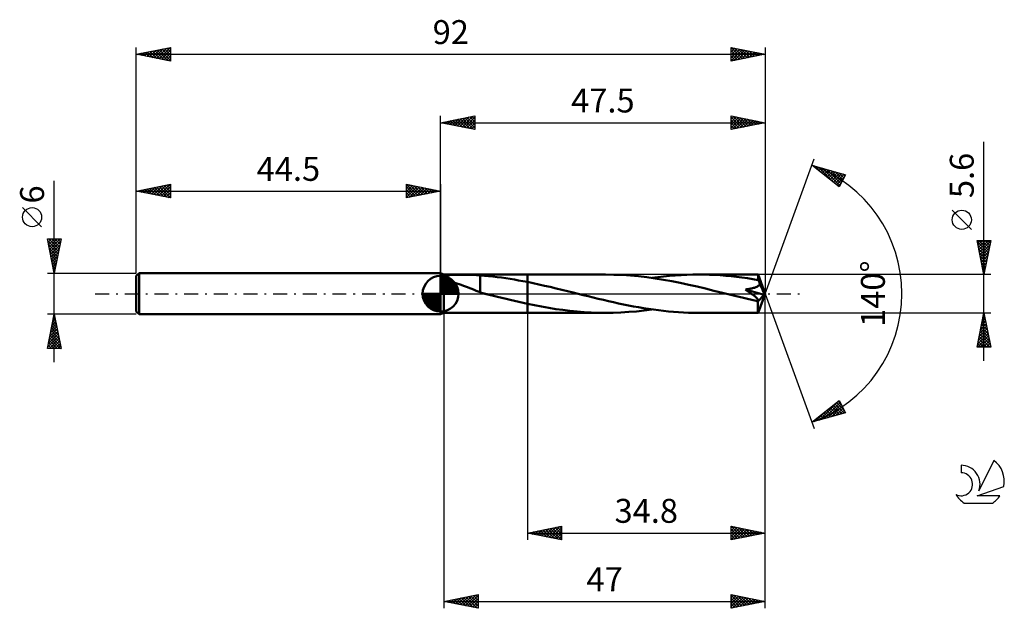
# Model space of a CAD drawing. Units: millimetres. Extents: x -17 to 127, y -46 to 40.
import ezdxf
from ezdxf.enums import TextEntityAlignment as Align

# ---------------------------------------------------------------- set-up
doc = ezdxf.new("R2010")
doc.units = ezdxf.units.MM
doc.header["$LTSCALE"] = 5.1
doc.linetypes.add('LONGDASH_DASH', pattern=[0.85, 0.4, -0.2, 0.05, -0.2])
for name, color, linetype in [('1', 4, 'CONTINUOUS'), ('2', 7, 'CONTINUOUS'), ('4', 2, 'LONGDASH_DASH'), ('CUT', 1, 'CONTINUOUS'), ('NOCUT', 7, 'CONTINUOUS'), ('SK1', 4, 'CONTINUOUS'), ('SK2', 7, 'CONTINUOUS'), ('SK4', 2, 'LONGDASH_DASH'), ('SK6', 5, 'CONTINUOUS')]:
    doc.layers.add(name, color=color, linetype=linetype)
doc.styles.get("Standard").update_dxf_attribs({"font": 'Monospac821 BT'})

msp = doc.modelspace()

# ---------------------------------------------------------------- linework, layer by layer
at = {"layer": '1', "color": 4, "linetype": 'CONTINUOUS', "lineweight": 50}
for p, q in [((45, 2.8), (44.5, 3)), ((44.5, -3), (44.5, 3)), ((44.5, 2.64), (44.52, 2.65)), ((44.56, 2.53), (44.5, 2.58)), ((44.55, 2.64), (44.52, 2.65)), ((44.58, 2.64), (44.55, 2.64)), ((44.63, 2.49), (44.56, 2.53)), ((44.61, 2.64), (44.58, 2.64)), ((44.64, 2.63), (44.61, 2.64)), ((44.7, 2.45), (44.63, 2.49)), ((44.67, 2.63), (44.64, 2.63)), ((44.7, 2.62), (44.67, 2.63)), ((44.73, 2.62), (44.7, 2.62)), ((44.77, 2.41), (44.7, 2.45)), ((44.75, 2.61), (44.73, 2.62)), ((44.77, 2.61), (44.75, 2.61)), ((44.8, 2.6), (44.77, 2.61)), ((44.85, 2.37), (44.77, 2.41)), ((44.82, 2.59), (44.8, 2.6)), ((44.85, 2.59), (44.82, 2.59)), ((44.87, 2.58), (44.85, 2.59)), ((44.93, 2.34), (44.85, 2.37)), ((44.9, 2.58), (44.87, 2.58)), ((44.92, 2.57), (44.9, 2.58)), ((44.95, 2.56), (44.92, 2.57)), ((45, 2.3), (44.93, 2.34)), ((44.98, 2.55), (44.95, 2.56)), ((45, 2.55), (44.98, 2.55)), ((45, 2.8), (57.2, 2.8)), ((45, 2.55), (45, 2.8)), ((45, 2.55), (45.06, 2.58)), ((45.09, 2.23), (45, 2.3)), ((45, -2.8), (45, 2.3)), ((45.06, 2.58), (45.14, 2.61)), ((45.19, 2.16), (45.09, 2.23)), ((45.14, 2.61), (45.23, 2.64)), ((45.31, 2.1), (45.19, 2.16)), ((45.23, 2.64), (45.32, 2.66)), ((45.43, 2.04), (45.31, 2.1)), ((45.32, 2.66), (45.43, 2.68)), ((45.43, 2.68), (45.55, 2.7)), ((45.56, 1.98), (45.43, 2.04)), ((45.55, 2.7), (45.69, 2.72)), ((45.7, 1.93), (45.56, 1.98)), ((45.69, 2.72), (45.83, 2.73)), ((45.98, 1.82), (45.7, 1.93)), ((45.83, 2.73), (45.98, 2.74)), ((45.98, 2.74), (46.14, 2.75)), ((46.27, 1.71), (45.98, 1.82)), ((46.14, 2.75), (46.32, 2.76)), ((46.58, 1.61), (46.27, 1.71)), ((46.32, 2.76), (46.5, 2.76)), ((46.5, 2.76), (46.68, 2.77)), ((46.9, 1.5), (46.58, 1.61)), ((46.68, 2.77), (46.88, 2.77)), ((46.88, 2.77), (47.1, 2.78)), ((47.21, 1.39), (46.9, 1.5)), ((47.1, 2.78), (47.33, 2.78)), ((47.33, 2.78), (47.57, 2.78)), ((47.82, 2.78), (47.57, 2.78)), ((48.08, 2.78), (47.82, 2.78)), ((48.36, 2.78), (48.08, 2.78)), ((48.64, 2.77), (48.36, 2.78)), ((48.93, 2.76), (48.64, 2.77)), ((49.2, 2.76), (48.93, 2.76)), ((49.48, 2.74), (49.2, 2.76)), ((49.75, 2.73), (49.48, 2.74)), ((50.03, 2.71), (49.75, 2.73)), ((50.3, 2.69), (50.03, 2.71)), ((50.3, 0.58), (50.3, 2.69)), ((50.92, 2.63), (50.3, 2.68)), ((51.54, 2.57), (50.92, 2.63)), ((52.16, 2.5), (51.54, 2.57)), ((52.78, 2.43), (52.16, 2.5)), ((53.4, 2.35), (52.78, 2.43)), ((54.04, 2.26), (53.4, 2.35)), ((54.67, 2.16), (54.04, 2.26)), ((55.3, 2.06), (54.67, 2.16)), ((55.93, 1.95), (55.3, 2.06)), ((56.56, 1.83), (55.93, 1.95)), ((57.2, 1.71), (56.56, 1.83)), ((68.63, 2.8), (57.2, 2.8)), ((57.2, 2.8), (57.2, 2.8)), ((57.2, 1.71), (57.2, 2.8)), ((57.2, -2.8), (57.2, 2.8)), ((58.04, 1.54), (57.2, 1.71)), ((57.2, 1.71), (57.2, 1.71)), ((57.2, 1.71), (57.2, 1.71)), ((57.2, 1.71), (57.2, 1.71)), ((57.2, 1.71), (57.2, 1.71)), ((57.2, 1.71), (57.2, 1.71)), ((57.2, 1.71), (57.2, 1.71)), ((58.88, 1.36), (58.04, 1.54)), ((69.84, 2.78), (68.63, 2.8)), ((71.05, 2.74), (69.84, 2.78)), ((72.27, 2.66), (71.05, 2.74)), ((73.48, 2.54), (72.27, 2.66)), ((74.7, 2.4), (73.48, 2.54)), ((75.92, 2.23), (74.7, 2.4)), ((75.43, 2.3), (76.28, 2.42)), ((77.14, 2.04), (75.92, 2.23)), ((76.28, 2.42), (77.14, 2.52)), ((77.14, 2.52), (77.99, 2.6)), ((78.36, 1.82), (77.14, 2.04)), ((77.99, 2.6), (78.84, 2.67)), ((79.58, 1.57), (78.36, 1.82)), ((78.84, 2.67), (79.7, 2.73)), ((80.81, 1.31), (79.58, 1.57)), ((79.7, 2.73), (80.55, 2.77)), ((80.55, 2.77), (81.4, 2.79)), ((81.4, 2.79), (82.24, 2.8)), ((83.04, 2.79), (82.24, 2.8)), ((90.96, 2.8), (82.24, 2.8)), ((83.83, 2.77), (83.04, 2.79)), ((84.63, 2.74), (83.83, 2.77)), ((85.42, 2.69), (84.63, 2.74)), ((86.22, 2.63), (85.42, 2.69)), ((87.01, 2.55), (86.22, 2.63)), ((87.8, 2.46), (87.01, 2.55)), ((88.59, 2.36), (87.8, 2.46)), ((89.39, 2.25), (88.59, 2.36)), ((90.18, 2.13), (89.39, 2.25)), ((90.98, 2), (90.18, 2.13)), ((90.96, 2.79), (90.96, 2.8)), ((92, 0), (90.96, 2.8)), ((90.96, 2.8), (90.96, 2.8)), ((90.96, 2.8), (90.96, 2.8)), ((90.96, 2.8), (90.96, 2.8)), ((90.96, 2.8), (90.96, 2.8)), ((90.96, 2.8), (90.96, 2.8)), ((90.96, 2.8), (90.96, 2.8)), ((90.96, 2.77), (90.96, 2.79)), ((90.97, 2.75), (90.96, 2.77)), ((90.97, 2.72), (90.97, 2.75)), ((90.97, 2.68), (90.97, 2.72)), ((90.97, 2.64), (90.97, 2.68)), ((90.98, 2.59), (90.97, 2.64)), ((90.98, 2.54), (90.98, 2.59)), ((90.98, 2.48), (90.98, 2.54)), ((92, 0), (90.98, 2.48)), ((90.98, 2), (90.98, 2.48)), ((91.02, 1.91), (90.98, 2)), ((91.06, 1.83), (91.02, 1.91)), ((91.1, 1.74), (91.06, 1.83)), ((91.14, 1.64), (91.1, 1.74)), ((91.18, 1.54), (91.14, 1.64)), ((91.22, 1.45), (91.18, 1.54)), ((91.25, 1.35), (91.22, 1.45)), ((47.52, 1.28), (47.21, 1.39)), ((47.84, 1.17), (47.52, 1.28)), ((48.16, 1.06), (47.84, 1.17)), ((48.47, 0.94), (48.16, 1.06)), ((48.78, 0.82), (48.47, 0.94)), ((49.1, 0.69), (48.78, 0.82)), ((49.4, 0.56), (49.1, 0.69)), ((49.7, 0.44), (49.4, 0.56)), ((50, 0.32), (49.7, 0.44)), ((50.29, 0.2), (50, 0.32)), ((50.3, 0.58), (50.29, 0.58)), ((50.29, 0.17), (50.29, 0.58)), ((50.39, 0.15), (50.29, 0.17)), ((50.3, 0.58), (50.3, 0.58)), ((50.3, 0.58), (50.3, 0.58)), ((50.3, 0.58), (50.3, 0.58)), ((50.3, 0.58), (50.3, 0.58)), ((50.49, 0.12), (50.39, 0.15)), ((50.59, 0.1), (50.49, 0.12)), ((50.69, 0.07), (50.59, 0.1)), ((50.78, 0.05), (50.69, 0.07)), ((50.88, 0.02), (50.78, 0.05)), ((50.98, 0), (50.88, 0.02)), ((51.09, -0.03), (50.98, 0)), ((59.72, 1.17), (58.88, 1.36)), ((60.56, 0.98), (59.72, 1.17)), ((61.4, 0.78), (60.56, 0.98)), ((62.24, 0.58), (61.4, 0.78)), ((63.09, 0.37), (62.24, 0.58)), ((63.92, 0.17), (63.09, 0.37)), ((64.65, -0.02), (63.92, 0.17)), ((82.04, 1.03), (80.81, 1.31)), ((83.27, 0.74), (82.04, 1.03)), ((84.5, 0.44), (83.27, 0.74)), ((85.73, 0.14), (84.5, 0.44)), ((86.95, -0.16), (85.73, 0.14)), ((89.09, 0.6), (89.19, 0.62)), ((89.2, 0.53), (89.09, 0.6)), ((91.85, -0.17), (89.09, 0.6)), ((89.19, 0.62), (89.3, 0.64)), ((89.32, 0.45), (89.2, 0.53)), ((89.3, 0.64), (89.41, 0.66)), ((89.43, 0.38), (89.32, 0.45)), ((89.41, 0.66), (89.53, 0.68)), ((89.54, 0.3), (89.43, 0.38)), ((89.53, 0.68), (89.65, 0.7)), ((89.65, 0.23), (89.54, 0.3)), ((89.65, 0.7), (89.78, 0.72)), ((89.76, 0.16), (89.65, 0.23)), ((89.86, 0.09), (89.76, 0.16)), ((89.78, 0.72), (89.9, 0.75)), ((89.96, 0.02), (89.86, 0.09)), ((89.9, 0.75), (90.03, 0.78)), ((90.06, -0.05), (89.96, 0.02)), ((90.03, 0.78), (90.16, 0.81)), ((90.16, 0.81), (90.28, 0.85)), ((90.28, 0.85), (90.41, 0.88)), ((90.41, 0.88), (90.53, 0.92)), ((90.53, 0.92), (90.64, 0.97)), ((90.64, 0.97), (90.76, 1.01)), ((90.76, 1.01), (90.87, 1.07)), ((90.87, 1.07), (90.98, 1.13)), ((90.96, -2.8), (92, 0)), ((90.98, 1.13), (91.08, 1.19)), ((91.08, 1.19), (91.17, 1.26)), ((91.17, 1.26), (91.25, 1.35)), ((91.46, 0.9), (91.25, 1.35)), ((91.58, 0.63), (91.46, 0.9)), ((91.65, 0.45), (91.58, 0.63)), ((91.71, 0.32), (91.65, 0.45)), ((91.75, 0.22), (91.71, 0.32)), ((91.78, 0.14), (91.75, 0.22)), ((91.8, 0.07), (91.78, 0.14)), ((91.8, 0.03), (91.79, 0.08)), ((92, 0), (91.79, 0.08)), ((91.8, 0.07), (91.79, 0.08)), ((92, 0), (91.8, 0.07)), ((91.82, -0.01), (91.8, 0.03)), ((51.19, -0.05), (51.09, -0.03)), ((51.3, -0.08), (51.19, -0.05)), ((51.41, -0.11), (51.3, -0.08)), ((51.52, -0.14), (51.41, -0.11)), ((51.62, -0.16), (51.52, -0.14)), ((52.24, -0.32), (51.62, -0.16)), ((52.85, -0.47), (52.24, -0.32)), ((53.47, -0.62), (52.85, -0.47)), ((54.09, -0.77), (53.47, -0.62)), ((54.71, -0.91), (54.09, -0.77)), ((55.33, -1.06), (54.71, -0.91)), ((55.95, -1.2), (55.33, -1.06)), ((56.58, -1.34), (55.95, -1.2)), ((57.2, -1.47), (56.58, -1.34)), ((65.39, -0.2), (64.65, -0.02)), ((66.12, -0.38), (65.39, -0.2)), ((66.85, -0.56), (66.12, -0.38)), ((67.58, -0.74), (66.85, -0.56)), ((68.32, -0.91), (67.58, -0.74)), ((69.05, -1.08), (68.32, -0.91)), ((69.79, -1.25), (69.05, -1.08)), ((70.52, -1.41), (69.79, -1.25)), ((71.26, -1.57), (70.52, -1.41)), ((87.56, -0.32), (86.95, -0.16)), ((88.18, -0.47), (87.56, -0.32)), ((88.8, -0.62), (88.18, -0.47)), ((89.42, -0.77), (88.8, -0.62)), ((90.03, -0.92), (89.42, -0.77)), ((90.65, -1.06), (90.03, -0.92)), ((90.15, -0.12), (90.06, -0.05)), ((90.24, -0.19), (90.15, -0.12)), ((90.32, -0.25), (90.24, -0.19)), ((90.41, -0.32), (90.32, -0.25)), ((90.48, -0.38), (90.41, -0.32)), ((90.55, -0.43), (90.48, -0.38)), ((90.61, -0.49), (90.55, -0.43)), ((90.67, -0.54), (90.61, -0.49)), ((90.65, -1.06), (90.7, -1.06)), ((90.73, -0.59), (90.67, -0.54)), ((90.7, -1.06), (90.75, -1.05)), ((90.77, -0.64), (90.73, -0.59)), ((90.75, -1.05), (90.8, -1.05)), ((90.81, -0.69), (90.77, -0.64)), ((90.8, -1.05), (90.84, -1.04)), ((90.85, -0.73), (90.81, -0.69)), ((90.84, -1.04), (90.88, -1.03)), ((90.88, -0.77), (90.85, -0.73)), ((90.91, -0.81), (90.88, -0.77)), ((90.88, -1.03), (90.91, -1.01)), ((90.93, -0.85), (90.91, -0.81)), ((90.91, -1.01), (90.93, -0.98)), ((90.93, -1.16), (91.85, -0.17)), ((90.94, -0.89), (90.93, -0.85)), ((90.93, -0.98), (90.94, -0.96)), ((90.93, -1.31), (90.93, -1.16)), ((90.93, -1.45), (90.93, -1.31)), ((90.95, -0.92), (90.94, -0.89)), ((90.94, -0.96), (90.95, -0.92)), ((91.83, -0.04), (91.82, -0.01)), ((91.83, -0.08), (91.83, -0.04)), ((91.84, -0.11), (91.83, -0.08)), ((91.84, -0.14), (91.84, -0.11)), ((91.85, -0.17), (91.84, -0.14)), ((44.5, -3), (45, -2.8)), ((45, -2.8), (57.2, -2.8)), ((57.2, -1.47), (57.2, -1.47)), ((57.2, -1.47), (57.2, -1.47)), ((57.2, -1.47), (57.2, -1.47)), ((57.2, -1.47), (57.2, -1.47)), ((57.2, -1.47), (57.2, -1.47)), ((58.24, -1.69), (57.2, -1.47)), ((57.2, -2.8), (57.2, -1.47)), ((57.2, -2.8), (57.2, -2.8)), ((57.2, -2.8), (68.63, -2.8)), ((59.28, -1.89), (58.24, -1.69)), ((60.32, -2.07), (59.28, -1.89)), ((61.36, -2.24), (60.32, -2.07)), ((62.4, -2.38), (61.36, -2.24)), ((63.44, -2.51), (62.4, -2.38)), ((64.47, -2.61), (63.44, -2.51)), ((65.52, -2.69), (64.47, -2.61)), ((66.56, -2.75), (65.52, -2.69)), ((67.59, -2.79), (66.56, -2.75)), ((68.63, -2.8), (67.59, -2.79)), ((68.63, -2.8), (69.77, -2.79)), ((69.77, -2.79), (70.9, -2.74)), ((70.9, -2.74), (72.04, -2.67)), ((71.99, -1.71), (71.26, -1.57)), ((72.72, -1.85), (71.99, -1.71)), ((72.04, -2.67), (73.17, -2.58)), ((73.45, -1.99), (72.72, -1.85)), ((73.17, -2.58), (74.3, -2.45)), ((74.19, -2.11), (73.45, -1.99)), ((74.92, -2.23), (74.19, -2.11)), ((74.3, -2.45), (75.43, -2.3)), ((75.65, -2.33), (74.92, -2.23)), ((76.39, -2.43), (75.65, -2.33)), ((77.12, -2.51), (76.39, -2.43)), ((77.85, -2.59), (77.12, -2.51)), ((78.58, -2.65), (77.85, -2.59)), ((79.32, -2.71), (78.58, -2.65)), ((80.05, -2.75), (79.32, -2.71)), ((80.78, -2.78), (80.05, -2.75)), ((81.51, -2.79), (80.78, -2.78)), ((82.24, -2.8), (81.51, -2.79)), ((82.24, -2.8), (90.96, -2.8)), ((90.93, -1.59), (90.93, -1.45)), ((90.93, -1.73), (90.93, -1.59)), ((90.93, -1.86), (90.93, -1.73)), ((90.93, -1.98), (90.93, -1.86)), ((90.93, -2.1), (90.93, -1.98)), ((90.93, -2.21), (90.93, -2.1)), ((90.93, -2.31), (90.93, -2.21)), ((90.93, -2.4), (90.93, -2.31)), ((90.94, -2.49), (90.93, -2.4)), ((90.94, -2.56), (90.94, -2.49)), ((90.94, -2.62), (90.94, -2.56)), ((90.94, -2.68), (90.94, -2.62)), ((90.94, -2.72), (90.94, -2.68)), ((90.95, -2.75), (90.94, -2.72)), ((90.95, -2.78), (90.95, -2.75)), ((90.95, -2.79), (90.95, -2.78)), ((90.96, -2.8), (90.95, -2.79)), ((90.96, -2.8), (90.96, -2.8)), ((90.96, -2.8), (90.96, -2.8)), ((90.96, -2.8), (90.96, -2.8)), ((90.96, -2.8), (90.96, -2.8)), ((90.96, -2.8), (90.96, -2.8)), ((90.96, -2.8), (90.96, -2.8))]:
    msp.add_line(p, q, dxfattribs=at)
msp.add_ellipse((92, 0), major_axis=(-6.7, 2.44), ratio=0.205638, start_param=1.443828, end_param=1.484923, dxfattribs=at)
at = {"layer": '2', "color": 7, "linetype": 'CONTINUOUS', "lineweight": 25}
for p, q in [((44.5, 3), (44.5, 26)), ((44.5, 25), (49.5, 26)), ((47.66, 24.37), (49.23, 25.95)), ((49.48, 26), (49.5, 25.97)), ((49.5, 26), (49.5, 24)), ((87, 24), (87, 26)), ((87, 26), (92, 25)), ((87, 25.94), (87.05, 25.99)), ((87.29, 25.94), (88.86, 24.37)), ((92, 26), (92, 0)), ((44.5, 25), (92, 25)), ((49.5, 24), (44.5, 25)), ((44.53, 25.01), (44.54, 24.99)), ((44.83, 24.93), (44.99, 25.1)), ((44.88, 25.08), (45.07, 24.89)), ((45.18, 24.86), (45.52, 25.2)), ((45.23, 25.15), (45.6, 24.78)), ((45.53, 24.79), (46.05, 25.31)), ((45.59, 25.22), (46.13, 24.67)), ((45.89, 24.72), (46.58, 25.42)), ((45.94, 25.29), (46.66, 24.57)), ((46.24, 24.65), (47.11, 25.52)), ((46.29, 25.36), (47.19, 24.46)), ((46.6, 24.58), (47.64, 25.63)), ((46.65, 25.43), (47.72, 24.36)), ((46.95, 24.51), (48.17, 25.73)), ((47, 25.5), (48.25, 24.25)), ((47.3, 24.44), (48.7, 25.84)), ((47.35, 25.57), (48.78, 24.14)), ((47.71, 25.64), (49.31, 24.04)), ((48.01, 24.3), (49.5, 25.79)), ((48.06, 25.71), (49.5, 24.27)), ((48.36, 24.23), (49.5, 25.36)), ((48.42, 25.78), (49.5, 24.7)), ((48.72, 24.16), (49.5, 24.94)), ((48.77, 25.85), (49.5, 25.12)), ((49.07, 24.09), (49.5, 24.52)), ((49.12, 25.92), (49.5, 25.55)), ((87, 25.52), (87.4, 25.92)), ((87, 25.09), (87.76, 25.85)), ((87, 25.81), (88.51, 24.3)), ((87, 24.67), (88.11, 25.78)), ((87, 24.25), (88.46, 25.71)), ((87, 25.38), (88.15, 24.23)), ((92, 25), (87, 24)), ((87, 24.96), (87.8, 24.16)), ((87, 24.53), (87.44, 24.09)), ((87.22, 24.04), (88.82, 25.64)), ((87.75, 24.15), (89.17, 25.57)), ((87.82, 25.84), (89.21, 24.44)), ((88.28, 24.26), (89.52, 25.5)), ((88.35, 25.73), (89.57, 24.51)), ((88.81, 24.36), (89.88, 25.42)), ((88.88, 25.62), (89.92, 24.58)), ((89.34, 24.47), (90.23, 25.35)), ((89.41, 25.52), (90.27, 24.65)), ((89.88, 24.58), (90.58, 25.28)), ((89.94, 25.41), (90.63, 24.73)), ((90.41, 24.68), (90.94, 25.21)), ((90.47, 25.31), (90.98, 24.8)), ((90.94, 24.79), (91.29, 25.14)), ((91, 25.2), (91.33, 24.87)), ((91.47, 24.89), (91.64, 25.07)), ((91.53, 25.09), (91.69, 24.94)), ((92, 25), (92, 25)), ((49.42, 24.02), (49.5, 24.09)), ((87, 24.11), (87.09, 24.02)), ((124, -9.8), (124, 22.22)), ((92, 0), (99.18, 19.73)), ((98.84, 18.79), (103.75, 17.4)), ((102.83, 15.62), (98.84, 18.79)), ((98.9, 18.75), (98.92, 18.77)), ((99.13, 18.56), (99.25, 18.68)), ((99.21, 18.69), (100.13, 17.77)), ((99.37, 18.37), (99.58, 18.58)), ((99.61, 18.18), (99.91, 18.49)), ((99.8, 18.52), (102.2, 16.12)), ((99.84, 18), (100.24, 18.4)), ((100.08, 17.81), (100.57, 18.3)), ((100.32, 17.62), (100.9, 18.21)), ((100.39, 18.35), (102.93, 15.81)), ((100.55, 17.43), (101.23, 18.11)), ((100.79, 17.24), (101.56, 18.02)), ((100.99, 18.18), (103.08, 16.1)), ((101.03, 17.06), (101.89, 17.93)), ((101.26, 16.87), (102.22, 17.83)), ((101.5, 16.68), (102.56, 17.74)), ((101.58, 18.02), (103.22, 16.38)), ((101.73, 16.49), (102.89, 17.64)), ((101.97, 16.3), (103.22, 17.55)), ((102.17, 17.85), (103.36, 16.66)), ((102.21, 16.12), (103.55, 17.46)), ((102.77, 17.68), (103.51, 16.94)), ((103.75, 17.4), (102.83, 15.62)), ((103.36, 17.51), (103.65, 17.22)), ((102.44, 15.93), (103.57, 17.05)), ((102.68, 15.74), (103.12, 16.18)), ((122.15, 9.41), (119.35, 12.21)), ((124, 2.8), (123, 7.8)), ((123, 7.8), (125, 7.8)), ((123.04, 7.58), (124.64, 5.99)), ((123.06, 7.49), (123.38, 7.8)), ((123.13, 7.13), (123.8, 7.8)), ((123.2, 6.78), (124.22, 7.8)), ((123.25, 7.8), (124.71, 6.34)), ((123.27, 6.43), (124.65, 7.8)), ((123.35, 6.07), (124.98, 7.71)), ((123.67, 7.8), (124.78, 6.7)), ((125, 7.8), (124, 2.8)), ((124.1, 7.8), (124.85, 7.05)), ((124.52, 7.8), (124.92, 7.4)), ((124.95, 7.8), (124.99, 7.76)), ((123.15, 7.05), (124.57, 5.63)), ((123.26, 6.52), (124.5, 5.28)), ((123.36, 5.99), (124.43, 4.93)), ((123.42, 5.72), (124.88, 7.18)), ((123.49, 5.37), (124.77, 6.65)), ((123.56, 5.01), (124.66, 6.12)), ((123.47, 5.46), (124.35, 4.57)), ((123.57, 4.93), (124.28, 4.22)), ((123.63, 4.66), (124.56, 5.59)), ((123.68, 4.4), (124.21, 3.87)), ((123.7, 4.3), (124.45, 5.06)), ((123.77, 3.95), (124.35, 4.53)), ((123.79, 3.87), (124.14, 3.51)), ((123.84, 3.6), (124.24, 4)), ((123.89, 3.34), (124.07, 3.16)), ((123.91, 3.24), (124.13, 3.47)), ((123.98, 2.89), (124.03, 2.94)), ((125, 2.8), (90.98, 2.8)), ((124, 2.81), (124, 2.81)), ((92, -36), (92, 0)), ((92, -46), (92, 0)), ((92, 0), (99.18, -19.73)), ((45, -2.8), (45, -46)), ((57.2, -2.8), (57.2, -36)), ((90.98, -2.8), (125, -2.8)), ((123, -7.8), (124, -2.8)), ((124, -2.8), (125, -7.8)), ((123.63, -4.66), (124.25, -4.04)), ((123.73, -4.13), (124.18, -3.69)), ((123.73, -4.14), (124.4, -4.81)), ((123.8, -3.78), (124.3, -4.28)), ((123.84, -3.6), (124.11, -3.34)), ((123.87, -3.43), (124.19, -3.75)), ((123.94, -3.08), (124.08, -3.22)), ((123.95, -3.07), (124.04, -2.98)), ((123.2, -6.78), (124.53, -5.46)), ((123.31, -6.25), (124.46, -5.1)), ((123.42, -5.72), (124.39, -4.75)), ((123.45, -5.55), (124.83, -6.93)), ((123.52, -5.19), (124.32, -4.4)), ((123.52, -5.2), (124.72, -6.4)), ((123.59, -4.84), (124.61, -5.87)), ((123.66, -4.49), (124.51, -5.34)), ((123.04, -7.8), (124.67, -6.16)), ((123.1, -7.32), (124.6, -5.81)), ((123.17, -6.97), (124, -7.8)), ((123.24, -6.61), (124.42, -7.8)), ((123.31, -6.26), (124.85, -7.8)), ((123.38, -5.91), (124.93, -7.46)), ((123.46, -7.8), (124.74, -6.52)), ((123.88, -7.8), (124.81, -6.87)), ((125, -7.8), (123, -7.8)), ((123.03, -7.67), (123.15, -7.8)), ((123.1, -7.32), (123.58, -7.8)), ((124.31, -7.8), (124.88, -7.22)), ((124.73, -7.8), (124.96, -7.58)), ((98.84, -18.79), (102.83, -15.62)), ((99.95, -18.48), (102.73, -15.7)), ((102.67, -15.75), (103.13, -16.21)), ((102.83, -15.62), (103.75, -17.4)), ((100.55, -18.31), (102.97, -15.89)), ((100.78, -17.25), (101.55, -18.02)), ((101.02, -17.06), (101.88, -17.93)), ((101.14, -18.14), (103.11, -16.17)), ((101.25, -16.87), (102.22, -17.83)), ((101.49, -16.69), (102.55, -17.74)), ((101.73, -17.97), (103.26, -16.45)), ((101.73, -16.5), (102.88, -17.65)), ((101.96, -16.31), (103.21, -17.55)), ((102.2, -16.12), (103.54, -17.46)), ((102.33, -17.8), (103.4, -16.73)), ((102.44, -15.93), (103.58, -17.08)), ((102.92, -17.63), (103.54, -17.01)), ((103.75, -17.4), (98.84, -18.79)), ((99.13, -18.57), (99.24, -18.68)), ((99.36, -18.65), (100.66, -17.35)), ((99.36, -18.38), (99.57, -18.59)), ((99.6, -18.19), (99.9, -18.49)), ((99.84, -18), (100.23, -18.4)), ((100.07, -17.81), (100.56, -18.3)), ((100.31, -17.63), (100.89, -18.21)), ((100.55, -17.44), (101.22, -18.12)), ((103.51, -17.47), (103.69, -17.29)), ((98.89, -18.75), (98.91, -18.77)), ((57.2, -35), (62.2, -34)), ((58.95, -35.35), (59.83, -34.47)), ((59.31, -35.42), (60.36, -34.37)), ((59.49, -34.54), (60.64, -35.69)), ((59.66, -35.49), (60.89, -34.26)), ((59.84, -34.47), (61.17, -35.79)), ((60.01, -35.56), (61.42, -34.16)), ((60.2, -34.4), (61.7, -35.9)), ((60.37, -35.63), (61.95, -34.05)), ((60.55, -34.33), (62.2, -35.98)), ((60.72, -35.7), (62.2, -34.23)), ((60.9, -34.26), (62.2, -35.55)), ((61.26, -34.19), (62.2, -35.13)), ((61.61, -34.12), (62.2, -34.71)), ((61.97, -34.05), (62.2, -34.28)), ((62.2, -34), (62.2, -36)), ((87, -36), (87, -34)), ((87, -34), (92, -35)), ((87, -34.01), (88.65, -35.67)), ((87, -34.24), (87.2, -34.04)), ((87, -34.66), (87.55, -34.11)), ((87, -35.08), (87.9, -34.18)), ((87, -35.51), (88.26, -34.25)), ((87, -35.93), (88.61, -34.32)), ((87, -34.44), (88.3, -35.74)), ((87.45, -35.91), (88.96, -34.39)), ((87.51, -34.1), (89.01, -35.6)), ((87.98, -35.8), (89.32, -34.46)), ((88.04, -34.21), (89.36, -35.53)), ((88.51, -35.7), (89.67, -34.53)), ((88.57, -34.31), (89.72, -35.46)), ((89.1, -34.42), (90.07, -35.39)), ((89.63, -34.53), (90.42, -35.32)), ((57.2, -35), (92, -35)), ((62.2, -36), (57.2, -35)), ((57.37, -34.97), (57.45, -35.05)), ((57.54, -35.07), (57.71, -34.9)), ((57.72, -34.9), (57.98, -35.16)), ((57.89, -35.14), (58.24, -34.79)), ((58.08, -34.82), (58.51, -35.26)), ((58.25, -35.21), (58.77, -34.69)), ((58.43, -34.75), (59.04, -35.37)), ((58.6, -35.28), (59.3, -34.58)), ((58.78, -34.68), (59.57, -35.47)), ((59.14, -34.61), (60.11, -35.58)), ((61.08, -35.78), (62.2, -34.65)), ((61.43, -35.85), (62.2, -35.07)), ((61.78, -35.92), (62.2, -35.5)), ((62.14, -35.99), (62.2, -35.92)), ((87, -34.86), (87.95, -35.81)), ((92, -35), (87, -36)), ((87, -35.29), (87.59, -35.88)), ((87, -35.71), (87.24, -35.95)), ((89.04, -35.59), (90.03, -34.61)), ((89.57, -35.49), (90.38, -34.68)), ((90.1, -35.38), (90.73, -34.75)), ((90.16, -34.63), (90.78, -35.24)), ((90.63, -35.27), (91.09, -34.82)), ((90.69, -34.74), (91.13, -35.17)), ((91.16, -35.17), (91.44, -34.89)), ((91.22, -34.84), (91.48, -35.1)), ((91.69, -35.06), (91.79, -34.96)), ((91.75, -34.95), (91.84, -35.03)), ((45, -45), (50, -44)), ((46.33, -45.27), (47, -44.6)), ((46.69, -45.34), (47.53, -44.49)), ((46.82, -44.64), (47.73, -45.55)), ((47.04, -45.41), (48.06, -44.39)), ((47.18, -44.56), (48.26, -45.65)), ((47.4, -45.48), (48.59, -44.28)), ((47.53, -44.49), (48.79, -45.76)), ((47.75, -45.55), (49.12, -44.18)), ((47.88, -44.42), (49.32, -45.86)), ((48.1, -45.62), (49.65, -44.07)), ((48.24, -44.35), (49.85, -45.97)), ((48.46, -45.69), (50, -44.15)), ((48.59, -44.28), (50, -45.69)), ((48.81, -45.76), (50, -44.57)), ((48.94, -44.21), (50, -45.27)), ((49.3, -44.14), (50, -44.84)), ((49.65, -44.07), (50, -44.42)), ((50, -44), (50, -46)), ((87, -46), (87, -44)), ((87, -44), (92, -45)), ((87, -44.05), (87.04, -44.01)), ((87, -44.48), (87.4, -44.08)), ((87, -44.09), (88.59, -45.68)), ((87, -44.9), (87.75, -44.15)), ((87, -45.33), (88.11, -44.22)), ((87, -45.75), (88.46, -44.29)), ((87, -44.51), (88.24, -45.75)), ((87.22, -45.96), (88.81, -44.36)), ((87.42, -44.08), (88.95, -45.61)), ((87.75, -45.85), (89.17, -44.43)), ((87.95, -44.19), (89.3, -45.54)), ((88.28, -45.74), (89.52, -44.5)), ((88.48, -44.3), (89.65, -45.47)), ((88.81, -45.64), (89.87, -44.57)), ((89.01, -44.4), (90.01, -45.4)), ((89.34, -45.53), (90.23, -44.65)), ((89.54, -44.51), (90.36, -45.33)), ((90.07, -44.61), (90.71, -45.26)), ((45, -45), (92, -45)), ((50, -46), (45, -45)), ((45.05, -44.99), (45.08, -45.02)), ((45.27, -45.05), (45.41, -44.92)), ((45.41, -44.92), (45.61, -45.12)), ((45.63, -45.13), (45.94, -44.81)), ((45.76, -44.85), (46.14, -45.23)), ((45.98, -45.2), (46.47, -44.71)), ((46.11, -44.78), (46.67, -45.33)), ((46.47, -44.71), (47.2, -45.44)), ((49.16, -45.83), (50, -45)), ((49.52, -45.9), (50, -45.42)), ((49.87, -45.97), (50, -45.84)), ((87, -44.94), (87.89, -45.82)), ((92, -45), (87, -46)), ((87, -45.36), (87.53, -45.89)), ((87, -45.79), (87.18, -45.96)), ((89.87, -45.43), (90.58, -44.72)), ((90.4, -45.32), (90.93, -44.79)), ((90.6, -44.72), (91.07, -45.19)), ((90.93, -45.21), (91.29, -44.86)), ((91.13, -44.83), (91.42, -45.12)), ((91.46, -45.11), (91.64, -44.93)), ((91.66, -44.93), (91.77, -45.05)), ((91.99, -45), (91.99, -45))]:
    msp.add_line(p, q, dxfattribs=at)
msp.add_circle((120.75, 10.81), 1.4, dxfattribs=at)
msp.add_arc((92, 0), 20, 290, 70, dxfattribs=at)
at = {"layer": '4', "color": 2, "linetype": 'LONGDASH_DASH', "lineweight": 25}
msp.add_line((44.5, 0), (92, 0), dxfattribs=at)
at = {"layer": 'CUT', "color": 1, "linetype": 'CONTINUOUS', "lineweight": 25}
for p, q in [((90.98, 2.8), (57.2, 2.8)), ((57.2, 2.8), (57.2, 0)), ((92, 0), (90.98, 2.8)), ((57.2, 0), (92, 0))]:
    msp.add_line(p, q, dxfattribs=at)
at = {"layer": 'NOCUT', "color": 7, "linetype": 'CONTINUOUS', "lineweight": 25}
for p, q in [((45, 2.8), (44.5, 3)), ((44.5, 3), (44.5, 0)), ((57.2, 2.8), (45, 2.8)), ((57.2, 0), (57.2, 2.8)), ((57.2, 2.8), (57.2, 2.8)), ((57.2, 2.8), (57.2, 0)), ((57.2, 2.8), (57.2, 0)), ((44.5, 0), (57.2, 0))]:
    msp.add_line(p, q, dxfattribs=at)
at = {"layer": 'SK1', "color": 4, "linetype": 'CONTINUOUS', "lineweight": 50}
for p, q in [((0.4, 3), (0, 2.6)), ((44.5, 3), (0.4, 3)), ((0.4, 3), (0.4, -3)), ((0, 2.6), (0, -2.6)), ((44.5, 0), (44.5, 2.62)), ((44.5, 2.56), (44.57, 2.62)), ((44.5, 2.19), (44.91, 2.59)), ((44.5, 2.56), (47.06, 0)), ((44.5, 1.81), (45.21, 2.53)), ((44.5, 1.44), (45.49, 2.43)), ((44.5, 1.07), (45.74, 2.31)), ((44.5, 2.19), (46.69, 0)), ((44.5, 0.7), (45.97, 2.17)), ((44.5, 0.33), (46.18, 2.01)), ((44.5, 1.81), (46.31, 0)), ((44.5, 1.44), (45.94, 0)), ((44.54, 0), (46.38, 1.83)), ((44.82, 2.6), (47.1, 0.32)), ((44.91, 0), (46.55, 1.64)), ((45.3, 2.5), (47, 0.8)), ((46.06, 2.11), (46.61, 1.56)), ((44.5, 0), (41.88, 0)), ((41.88, -0.07), (41.94, 0)), ((41.91, -0.41), (42.31, 0)), ((41.97, -0.71), (42.69, 0)), ((42.07, -0.99), (43.06, 0)), ((42.19, -1.24), (43.43, 0)), ((42.23, 0), (44.5, -2.27)), ((42.33, -1.47), (43.8, 0)), ((42.49, -1.68), (44.17, 0)), ((42.6, 0), (44.5, -1.9)), ((42.97, 0), (44.5, -1.53)), ((43.34, 0), (44.5, -1.16)), ((43.72, 0), (44.5, -0.78)), ((44.09, 0), (44.5, -0.41)), ((44.46, 0), (44.5, -0.04)), ((44.5, 1.07), (45.57, 0)), ((44.5, 0.7), (45.2, 0)), ((44.5, 0.33), (44.83, 0)), ((44.5, 0), (47.12, 0)), ((44.5, -2.62), (44.5, 0)), ((45.28, 0), (46.71, 1.42)), ((45.66, 0), (46.84, 1.19)), ((46.03, 0), (46.95, 0.93)), ((46.4, 0), (47.04, 0.65)), ((46.77, 0), (47.1, 0.33)), ((41.88, -0.02), (44.48, -2.62)), ((41.91, -0.42), (44.08, -2.59)), ((42.05, -0.93), (43.57, -2.45)), ((42.67, -1.88), (44.5, -0.04)), ((42.86, -2.05), (44.5, -0.41)), ((43.08, -2.21), (44.5, -0.78)), ((43.31, -2.34), (44.5, -1.16)), ((0, -2.6), (0.4, -3)), ((43.57, -2.45), (44.5, -1.53)), ((43.85, -2.54), (44.5, -1.9)), ((44.17, -2.6), (44.5, -2.27)), ((0.4, -3), (44.5, -3))]:
    msp.add_line(p, q, dxfattribs=at)
for start, end in [(90, 180), (0, 90), (180, 270), (270, 0)]:
    msp.add_arc((44.5, 0), 2.62, start, end, dxfattribs=at)
at = {"layer": 'SK2', "color": 7, "linetype": 'CONTINUOUS', "lineweight": 25}
for p, q in [((0, 6), (0, 36)), ((0, 35), (5, 36)), ((0, 35), (92, 35)), ((5, 34), (0, 35)), ((0.14, 34.97), (0.2, 35.04)), ((0.23, 35.05), (0.34, 34.93)), ((0.49, 34.9), (0.73, 35.15)), ((0.58, 35.12), (0.87, 34.83)), ((0.84, 34.83), (1.26, 35.25)), ((0.94, 35.19), (1.4, 34.72)), ((1.2, 34.76), (1.79, 35.36)), ((1.29, 35.26), (1.93, 34.61)), ((1.55, 34.69), (2.32, 35.46)), ((1.64, 35.33), (2.46, 34.51)), ((1.9, 34.62), (2.85, 35.57)), ((2, 35.4), (3, 34.4)), ((2.26, 34.55), (3.39, 35.68)), ((2.35, 35.47), (3.53, 34.29)), ((2.61, 34.48), (3.92, 35.78)), ((2.7, 35.54), (4.06, 34.19)), ((2.96, 34.41), (4.45, 35.89)), ((3.06, 35.61), (4.59, 34.08)), ((3.32, 34.34), (4.98, 36)), ((3.41, 35.68), (5, 34.09)), ((3.67, 34.27), (5, 35.59)), ((3.76, 35.75), (5, 34.52)), ((4.02, 34.2), (5, 35.17)), ((4.12, 35.82), (5, 34.94)), ((4.38, 34.12), (5, 34.75)), ((4.47, 35.89), (5, 35.37)), ((4.83, 35.97), (5, 35.79)), ((5, 36), (5, 34)), ((87, 34), (87, 36)), ((87, 36), (92, 35)), ((87, 35.99), (88.66, 34.33)), ((87, 35.76), (87.2, 35.96)), ((87, 35.34), (87.55, 35.89)), ((87, 34.91), (87.91, 35.82)), ((87, 34.49), (88.26, 35.75)), ((87, 34.06), (88.61, 35.68)), ((87, 35.56), (88.3, 34.26)), ((87, 35.14), (87.95, 34.19)), ((92, 35), (87, 34)), ((87, 34.72), (87.6, 34.12)), ((87.45, 34.09), (88.97, 35.61)), ((87.52, 35.9), (89.01, 34.4)), ((87.98, 34.2), (89.32, 35.54)), ((88.05, 35.79), (89.36, 34.47)), ((88.51, 34.3), (89.67, 35.47)), ((88.58, 35.68), (89.72, 34.54)), ((89.04, 34.41), (90.03, 35.39)), ((89.11, 35.58), (90.07, 34.61)), ((89.57, 34.51), (90.38, 35.32)), ((89.64, 35.47), (90.43, 34.69)), ((90.1, 34.62), (90.74, 35.25)), ((90.17, 35.37), (90.78, 34.76)), ((90.63, 34.73), (91.09, 35.18)), ((90.7, 35.26), (91.13, 34.83)), ((91.16, 34.83), (91.44, 35.11)), ((91.23, 35.15), (91.49, 34.9)), ((91.69, 34.94), (91.8, 35.04)), ((91.76, 35.05), (91.84, 34.97)), ((92, 36), (92, 0)), ((4.73, 34.05), (5, 34.32)), ((87, 34.29), (87.24, 34.05)), ((-12, -10), (-12, 16.48)), ((0, 3), (0, 16)), ((0, 15), (5, 16)), ((2.91, 14.42), (4.37, 15.87)), ((3.27, 14.35), (4.9, 15.98)), ((4.42, 15.88), (5, 15.31)), ((4.78, 15.96), (5, 15.73)), ((5, 16), (5, 14)), ((39.5, 14), (39.5, 16)), ((39.5, 16), (44.5, 15)), ((39.5, 15.79), (39.68, 15.96)), ((39.5, 15.36), (40.03, 15.89)), ((39.54, 15.99), (41.19, 14.34)), ((40.07, 15.89), (41.55, 14.41)), ((44.5, 16), (44.5, 3)), ((0, 15), (44.5, 15)), ((5, 14), (0, 15)), ((0.09, 14.98), (0.13, 15.03)), ((0.18, 15.04), (0.27, 14.95)), ((0.44, 14.91), (0.66, 15.13)), ((0.53, 15.11), (0.8, 14.84)), ((0.79, 14.84), (1.19, 15.24)), ((0.89, 15.18), (1.33, 14.73)), ((1.15, 14.77), (1.72, 15.34)), ((1.24, 15.25), (1.86, 14.63)), ((1.5, 14.7), (2.25, 15.45)), ((1.59, 15.32), (2.39, 14.52)), ((1.85, 14.63), (2.78, 15.56)), ((1.95, 15.39), (2.92, 14.42)), ((2.21, 14.56), (3.31, 15.66)), ((2.3, 15.46), (3.45, 14.31)), ((2.56, 14.49), (3.84, 15.77)), ((2.65, 15.53), (3.98, 14.2)), ((3.01, 15.6), (4.51, 14.1)), ((3.36, 15.67), (5, 14.03)), ((3.62, 14.28), (5, 15.65)), ((3.71, 15.74), (5, 14.46)), ((3.97, 14.21), (5, 15.23)), ((4.07, 15.81), (5, 14.88)), ((4.33, 14.13), (5, 14.81)), ((39.5, 14.94), (40.38, 15.82)), ((39.5, 14.52), (40.74, 15.75)), ((39.5, 14.09), (41.09, 15.68)), ((39.5, 15.61), (40.84, 14.27)), ((39.5, 15.18), (40.49, 14.2)), ((44.5, 15), (39.5, 14)), ((39.5, 14.76), (40.13, 14.13)), ((39.92, 14.08), (41.44, 15.61)), ((40.45, 14.19), (41.8, 15.54)), ((40.6, 15.78), (41.9, 14.48)), ((40.98, 14.3), (42.15, 15.47)), ((41.13, 15.67), (42.25, 14.55)), ((41.51, 14.4), (42.5, 15.4)), ((41.66, 15.57), (42.61, 14.62)), ((42.04, 14.51), (42.86, 15.33)), ((42.19, 15.46), (42.96, 14.69)), ((42.57, 14.61), (43.21, 15.26)), ((42.72, 15.36), (43.31, 14.76)), ((43.1, 14.72), (43.56, 15.19)), ((43.25, 15.25), (43.67, 14.83)), ((43.63, 14.83), (43.92, 15.12)), ((43.78, 15.14), (44.02, 14.9)), ((44.16, 14.93), (44.27, 15.05)), ((44.31, 15.04), (44.37, 14.97)), ((4.68, 14.06), (5, 14.38)), ((39.5, 14.33), (39.78, 14.06)), ((-13.85, 9.79), (-16.65, 12.59)), ((-12, 3), (-13, 8)), ((-13, 8), (-11, 8)), ((-12.97, 7.86), (-12.84, 8)), ((-12.95, 7.74), (-11.37, 6.16)), ((-12.9, 7.51), (-12.41, 8)), ((-12.84, 7.21), (-11.44, 5.81)), ((-12.83, 7.16), (-11.99, 8)), ((-12.78, 8), (-11.3, 6.51)), ((-12.76, 6.8), (-11.56, 8)), ((-12.69, 6.45), (-11.14, 8)), ((-12.62, 6.1), (-11.07, 7.64)), ((-12.36, 8), (-11.23, 6.87)), ((-11, 8), (-12, 3)), ((-11.93, 8), (-11.16, 7.22)), ((-11.51, 8), (-11.09, 7.57)), ((-11.09, 8), (-11.01, 7.93)), ((-12.74, 6.68), (-11.51, 5.45)), ((-12.63, 6.15), (-11.58, 5.1)), ((-12.55, 5.74), (-11.18, 7.11)), ((-12.48, 5.39), (-11.28, 6.58)), ((-12.41, 5.04), (-11.39, 6.05)), ((-12.52, 5.62), (-11.65, 4.75)), ((-12.42, 5.09), (-11.72, 4.39)), ((-12.34, 4.68), (-11.5, 5.52)), ((-12.31, 4.56), (-11.79, 4.04)), ((-12.27, 4.33), (-11.6, 4.99)), ((-12.19, 3.97), (-11.71, 4.46)), ((-13, 3), (0, 3)), ((-12.21, 4.03), (-11.86, 3.69)), ((-12.12, 3.62), (-11.81, 3.93)), ((-12.1, 3.5), (-11.93, 3.33)), ((-12.05, 3.27), (-11.92, 3.4)), ((-12, -3), (-13, -3)), ((-13, -8), (-12, -3)), ((-12.33, -4.64), (-11.78, -4.1)), ((-12.22, -4.11), (-11.85, -3.74)), ((-12.2, -3.98), (-11.71, -4.47)), ((-12.13, -3.63), (-11.81, -3.94)), ((-12.12, -3.58), (-11.92, -3.39)), ((-12.05, -3.27), (-11.92, -3.41)), ((-12.01, -3.05), (-11.99, -3.04)), ((0, -3), (-12, -3)), ((-12, -3), (-11, -8)), ((-12.75, -6.77), (-11.5, -5.51)), ((-12.65, -6.24), (-11.57, -5.16)), ((-12.55, -5.75), (-11.18, -7.12)), ((-12.54, -5.71), (-11.64, -4.8)), ((-12.48, -5.39), (-11.28, -6.59)), ((-12.43, -5.17), (-11.71, -4.45)), ((-12.41, -5.04), (-11.39, -6.06)), ((-12.34, -4.69), (-11.49, -5.53)), ((-12.27, -4.33), (-11.6, -5)), ((-12.97, -7.83), (-11.36, -6.22)), ((-12.86, -7.3), (-11.43, -5.86)), ((-12.83, -7.16), (-12, -8)), ((-12.76, -6.81), (-11.57, -8)), ((-12.71, -8), (-11.29, -6.57)), ((-12.69, -6.46), (-11.15, -8)), ((-12.62, -6.1), (-11.07, -7.65)), ((-12.29, -8), (-11.22, -6.92)), ((-11, -8), (-13, -8)), ((-12.97, -7.87), (-12.84, -8)), ((-12.9, -7.52), (-12.42, -8)), ((-11.87, -8), (-11.14, -7.28)), ((-11.44, -8), (-11.07, -7.63)), ((-11.02, -8), (-11, -7.99))]:
    msp.add_line(p, q, dxfattribs=at)
msp.add_circle((-15.25, 11.19), 1.4, dxfattribs=at)
at = {"layer": 'SK4', "color": 2, "linetype": 'LONGDASH_DASH', "lineweight": 25}
msp.add_line((-6, 0), (98, 0), dxfattribs=at)
at = {"layer": 'SK6', "color": 5, "linetype": 'CONTINUOUS', "lineweight": 25}
for p, q in [((125.43, -24.38), (123.24, -28.84)), ((120.64, -25.08), (120.64, -26.19)), ((122.98, -29.54), (126.9, -28.18)), ((126.34, -29.54), (122.98, -29.54)), ((121.1, -30.62), (125.24, -30.62))]:
    msp.add_line(p, q, dxfattribs=at)
for centre, radius, start, end in [((123.17, -27.43), 3.8, 348.7239, 53.4691), ((120.66, -27.85), 2.76, 338.9379, 90.4446), ((120.65, -27.87), 1.68, 243.4215, 90.3602), ((123.17, -27.43), 3.8, 210.5484, 236.978), ((123.17, -27.43), 3.8, 303.022, 326.3732)]:
    msp.add_arc(centre, radius, start, end, dxfattribs=at)

# ---------------------------------------------------------------- texts
at = {"layer": '2', "color": 7, "linetype": 'CONTINUOUS', "lineweight": 25}
for s, p in [('47.5', (68.25, 26.5)), ('34.8', (74.6, -33.5)), ('47', (68.5, -43.5))]:
    msp.add_text(s, height=3.5, dxfattribs=at).set_placement(p, align=Align.CENTER)
for s, p in [('5.6', (122.5, 17.29)), ('140°', (109.5, 0))]:
    msp.add_text(s, height=3.5, rotation=90, dxfattribs=at).set_placement(p, align=Align.CENTER)
at = {"layer": 'SK2', "color": 7, "linetype": 'CONTINUOUS', "lineweight": 25}
for s, p in [('92', (46, 36.5)), ('44.5', (22.25, 16.5))]:
    msp.add_text(s, height=3.5, dxfattribs=at).set_placement(p, align=Align.CENTER)
msp.add_text('6', height=3.5, rotation=90, dxfattribs=at).set_placement((-13.5, 14.51), align=Align.CENTER)

doc.saveas('drawing.dxf')
